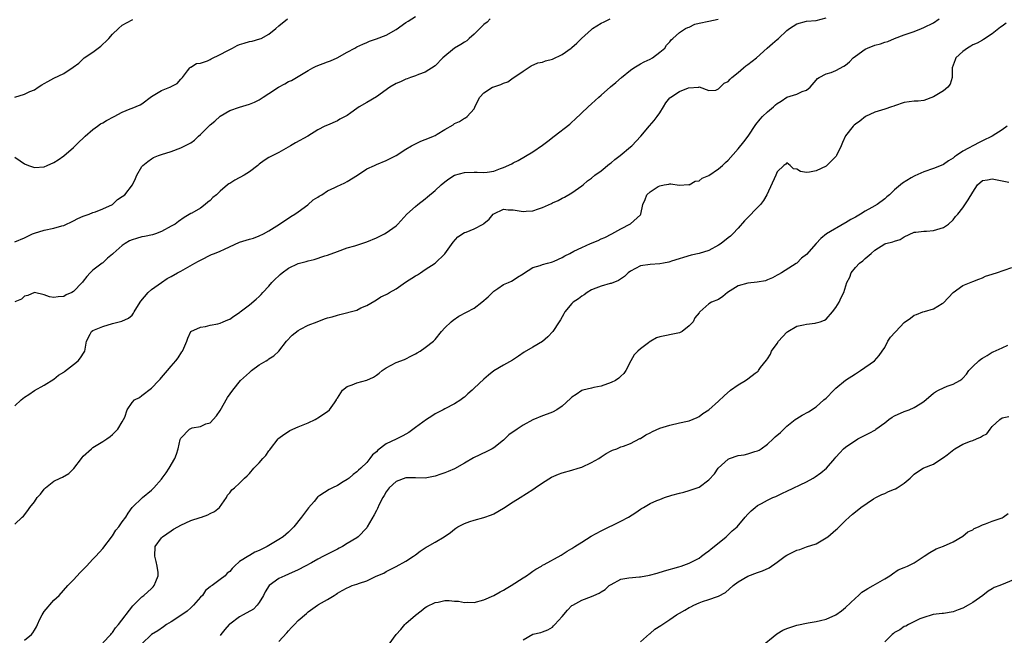
# Model space of a CAD drawing. Units: inches. Extents: x 2550000 to 2553000, y 1548000 to 1551000.
# Drawn here: x 2550184 to 2550385, y 1549881 to 1550007 of the extents above; entities that cross this region are included whole.
import ezdxf

# ---------------------------------------------------------------- set-up
doc = ezdxf.new("R2010")
doc.units = ezdxf.units.IN
doc.header["$MEASUREMENT"] = 0
doc.layers.add('LD25501548_2ft', color=55, linetype='Continuous')

msp = doc.modelspace()

# ---------------------------------------------------------------- linework, layer by layer
at = {"layer": 'LD25501548_2ft'}
for points, elevation in [([(2550183, 1549961.33), (2550185, 1549962.21), (2550185.55, 1549962.45), (2550186.65, 1549963), (2550187, 1549963.16), (2550189, 1549963.74), (2550191, 1549964.13), (2550192.61, 1549964.61), (2550193, 1549964.71), (2550195, 1549965.65), (2550195.87, 1549966.13), (2550197, 1549966.59), (2550198.2, 1549967), (2550199, 1549967.33), (2550199.51, 1549967.51), (2550201, 1549968.1), (2550202.99, 1549969), (2550204.01, 1549969.99), (2550205, 1549970.61), (2550205.48, 1549971), (2550207.05, 1549973), (2550207.67, 1549974.33), (2550207.97, 1549975), (2550209, 1549976.78), (2550209.17, 1549977), (2550210.19, 1549977.81), (2550211, 1549978.38), (2550211.41, 1549978.59), (2550212.38, 1549979), (2550213, 1549979.21), (2550215, 1549979.86), (2550217, 1549980.63), (2550218.61, 1549981.39), (2550219, 1549981.63), (2550219.8, 1549982.2), (2550220.61, 1549983), (2550221, 1549983.34), (2550223, 1549985.33), (2550223.91, 1549986.09), (2550225, 1549987.07), (2550227, 1549988.22), (2550229, 1549988.93), (2550231, 1549989.53), (2550232.04, 1549989.96), (2550233, 1549990.41), (2550233.84, 1549991), (2550235, 1549991.71), (2550236.98, 1549993.02), (2550238.28, 1549993.72), (2550239, 1549994.16), (2550239.59, 1549994.41), (2550241, 1549995.22), (2550243, 1549996.43), (2550244.01, 1549997), (2550244.67, 1549997.33), (2550247, 1549998.21), (2550247.6, 1549998.4), (2550248.95, 1549999), (2550251, 1550000.17), (2550252.56, 1550001), (2550253, 1550001.25), (2550254.18, 1550001.82), (2550255, 1550002.19), (2550255.56, 1550002.44), (2550257, 1550002.92), (2550259, 1550003.67), (2550261, 1550004.8), (2550263, 1550006.23), (2550263.46, 1550006.54), (2550265, 1550007.51)], 7696), ([(2550185, 1549879.82), (2550186.4, 1549881), (2550186.69, 1549881.31), (2550187, 1549881.89), (2550187.44, 1549882.56), (2550187.62, 1549883), (2550188.14, 1549884.14), (2550188.58, 1549885), (2550189, 1549885.66), (2550191, 1549888.04), (2550192.06, 1549889), (2550193.83, 1549891), (2550195, 1549892.16), (2550196.35, 1549893.65), (2550197.69, 1549895), (2550199, 1549896.43), (2550199.56, 1549897), (2550201, 1549898.58), (2550203, 1549901.18), (2550203.69, 1549902.31), (2550204.26, 1549903), (2550205, 1549904.03), (2550205.69, 1549905), (2550206.18, 1549905.82), (2550207.03, 1549906.97), (2550209.12, 1549909), (2550211, 1549910.51), (2550211.46, 1549911), (2550213, 1549912.78), (2550213.17, 1549913), (2550213.94, 1549914.06), (2550214.56, 1549915), (2550215.72, 1549917), (2550216.1, 1549917.9), (2550216.43, 1549919), (2550216.87, 1549920.87), (2550216.91, 1549921), (2550217, 1549921.16), (2550218.73, 1549923), (2550219, 1549923.17), (2550219.26, 1549923.26), (2550221, 1549923.59), (2550222.08, 1549924.08), (2550223, 1549924.34), (2550224.28, 1549925.72), (2550225, 1549926.86), (2550226.52, 1549929.48), (2550227.6, 1549931), (2550229.2, 1549933), (2550231, 1549934.63), (2550231.44, 1549935), (2550233, 1549936.15), (2550234.41, 1549937), (2550234.78, 1549937.22), (2550235, 1549937.39), (2550236, 1549938), (2550237.05, 1549938.95), (2550238.62, 1549941), (2550239.75, 1549942.25), (2550241, 1549943.24), (2550241.48, 1549943.48), (2550243, 1549944.33), (2550244.84, 1549945), (2550246.4, 1549945.6), (2550247, 1549945.78), (2550247.97, 1549946.03), (2550249, 1549946.38), (2550249.54, 1549946.46), (2550253, 1549947.39), (2550253.83, 1549947.83), (2550255, 1549948.32), (2550256.7, 1549949.3), (2550257, 1549949.51), (2550257.93, 1549950.07), (2550259, 1549950.55), (2550259.26, 1549950.74), (2550259.66, 1549951), (2550261, 1549951.73), (2550262.93, 1549953.07), (2550265, 1549954.41), (2550265.39, 1549954.61), (2550266.01, 1549955), (2550267, 1549955.68), (2550269.01, 1549957), (2550271, 1549958.93), (2550272.71, 1549961.29), (2550273.64, 1549962.36), (2550275, 1549963.24), (2550275.34, 1549963.34), (2550277, 1549964.03), (2550278.86, 1549965), (2550279, 1549965.09), (2550280.03, 1549965.97), (2550280.9, 1549967), (2550281, 1549967.09), (2550283, 1549968.07), (2550283.94, 1549967.94), (2550285, 1549967.9), (2550285.76, 1549967.76), (2550287, 1549967.57), (2550287.64, 1549967.64), (2550289, 1549967.72), (2550290.14, 1549968.14), (2550291, 1549968.39), (2550292.81, 1549969.19), (2550293, 1549969.31), (2550294.16, 1549969.84), (2550295, 1549970.3), (2550295.48, 1549970.52), (2550297, 1549971.41), (2550299, 1549972.79), (2550299.27, 1549973), (2550300.18, 1549973.82), (2550301, 1549974.39), (2550301.7, 1549975), (2550303, 1549975.91), (2550304.67, 1549977.33), (2550305, 1549977.52), (2550305.78, 1549978.22), (2550306.87, 1549979), (2550309, 1549980.78), (2550309.24, 1549981), (2550311.11, 1549983), (2550312.9, 1549985.1), (2550313.84, 1549986.16), (2550314.47, 1549987), (2550315, 1549987.78), (2550315.73, 1549989), (2550316.22, 1549989.78), (2550317, 1549990.8), (2550317.25, 1549991), (2550319, 1549992.14), (2550320.87, 1549992.87), (2550322.96, 1549993.04), (2550323, 1549993.08), (2550325, 1549992.33), (2550326.42, 1549992.42), (2550327, 1549992.67), (2550328.16, 1549993.84), (2550329, 1549994.15), (2550329.36, 1549994.64), (2550329.73, 1549995), (2550331, 1549996), (2550332.1, 1549997), (2550332.59, 1549997.41), (2550333, 1549997.64), (2550334.75, 1549999), (2550336.97, 1550001.03), (2550338.03, 1550001.97), (2550339, 1550002.78), (2550339.3, 1550003), (2550341, 1550004.62), (2550341.51, 1550005), (2550343, 1550006.01), (2550345, 1550006.51), (2550347, 1550006.68), (2550349, 1550007.2)], 7704), ([(2550183, 1549927.8), (2550184.3, 1549929), (2550185, 1549929.56), (2550185.9, 1549930.1), (2550187, 1549930.91), (2550189, 1549932), (2550191, 1549933.24), (2550191.95, 1549934.05), (2550193, 1549934.7), (2550193.15, 1549934.85), (2550195, 1549936.22), (2550195.94, 1549937), (2550196.41, 1549937.59), (2550197.2, 1549938.8), (2550197.3, 1549939), (2550197.4, 1549939.4), (2550197.66, 1549941), (2550198.43, 1549942.43), (2550198.69, 1549943), (2550199, 1549943.19), (2550201, 1549944), (2550203, 1549944.67), (2550204.34, 1549945), (2550204.89, 1549945.11), (2550206.27, 1549945.73), (2550207, 1549946.38), (2550207.27, 1549946.73), (2550207.42, 1549947), (2550208.64, 1549949), (2550208.76, 1549949.24), (2550210.32, 1549951), (2550211, 1549951.59), (2550213, 1549953), (2550214.18, 1549953.82), (2550215, 1549954.25), (2550216.3, 1549955), (2550217, 1549955.38), (2550217.93, 1549955.93), (2550219.84, 1549957), (2550220.61, 1549957.39), (2550221, 1549957.63), (2550223.26, 1549958.74), (2550223.85, 1549959), (2550225, 1549959.47), (2550225.89, 1549959.89), (2550229, 1549961.28), (2550230.33, 1549961.67), (2550231, 1549961.92), (2550231.86, 1549962.14), (2550233, 1549962.57), (2550233.86, 1549963), (2550235, 1549963.64), (2550237.16, 1549965), (2550239.47, 1549966.53), (2550240.33, 1549967), (2550241, 1549967.48), (2550242.96, 1549968.96), (2550244.07, 1549969.93), (2550245, 1549970.5), (2550245.3, 1549970.7), (2550245.79, 1549971), (2550247, 1549971.8), (2550248.47, 1549972.47), (2550249, 1549972.73), (2550249.62, 1549973), (2550250.54, 1549973.46), (2550251, 1549973.68), (2550253.13, 1549975), (2550255, 1549976.27), (2550256.57, 1549977), (2550257, 1549977.22), (2550259, 1549978.01), (2550261, 1549979.05), (2550263, 1549980.34), (2550264.18, 1549981), (2550264.72, 1549981.28), (2550266.07, 1549981.93), (2550267, 1549982.29), (2550267.48, 1549982.52), (2550268.69, 1549983), (2550269, 1549983.15), (2550269.39, 1549983.39), (2550271, 1549984.32), (2550272.67, 1549985.33), (2550273, 1549985.58), (2550274, 1549986), (2550275, 1549986.69), (2550275.23, 1549986.77), (2550275.55, 1549987), (2550277, 1549988.61), (2550277.28, 1549989.28), (2550278.12, 1549991), (2550279, 1549991.89), (2550280.77, 1549993), (2550281, 1549993.1), (2550282.42, 1549993.58), (2550283, 1549993.86), (2550283.87, 1549994.13), (2550285, 1549994.91), (2550285.07, 1549994.93), (2550285.14, 1549995), (2550287, 1549996.29), (2550288.06, 1549997), (2550288.64, 1549997.36), (2550290.01, 1549997.99), (2550291, 1549998.15), (2550291.59, 1549998.41), (2550293, 1549998.76), (2550295, 1549999.72), (2550296.84, 1550001), (2550297, 1550001.13), (2550297.99, 1550002.01), (2550298.94, 1550003), (2550301, 1550004.85), (2550301.21, 1550005), (2550303, 1550006.12), (2550303.62, 1550006.38), (2550304.83, 1550007)], 7700), ([(2550280.28, 1550007), (2550279.65, 1550006.35), (2550279, 1550005.83), (2550277, 1550003.85), (2550276, 1550003), (2550275.47, 1550002.53), (2550275, 1550002.26), (2550274.26, 1550001.74), (2550273, 1550000.97), (2550270.61, 1549999), (2550269, 1549997.39), (2550267, 1549996.06), (2550265.59, 1549995.59), (2550265, 1549995.34), (2550264, 1549995), (2550263.27, 1549994.73), (2550263, 1549994.66), (2550261.91, 1549994.09), (2550261, 1549993.74), (2550259.71, 1549993), (2550257, 1549991.05), (2550255, 1549989.87), (2550253.48, 1549989), (2550253, 1549988.68), (2550251.77, 1549987.77), (2550251, 1549987.22), (2550250.63, 1549987), (2550249.53, 1549986.47), (2550249, 1549986.15), (2550247, 1549985.27), (2550246.47, 1549985), (2550245, 1549984.31), (2550242.94, 1549983), (2550240.41, 1549981.59), (2550239.44, 1549981), (2550238.43, 1549980.43), (2550237, 1549979.66), (2550235.22, 1549978.78), (2550235, 1549978.63), (2550233.99, 1549978.01), (2550233, 1549977.26), (2550232.7, 1549977), (2550231, 1549975.7), (2550229.95, 1549975), (2550228.03, 1549973.97), (2550227, 1549973.33), (2550226.78, 1549973.22), (2550226.49, 1549973), (2550225, 1549971.74), (2550224.24, 1549971), (2550223.55, 1549970.45), (2550223, 1549969.82), (2550222.51, 1549969.49), (2550221.95, 1549969), (2550221, 1549968.28), (2550219.25, 1549967.25), (2550219, 1549967.13), (2550217.63, 1549966.37), (2550216.51, 1549965.49), (2550215.8, 1549965), (2550215, 1549964.59), (2550213, 1549963.5), (2550211.78, 1549963), (2550211.19, 1549962.81), (2550209.55, 1549962.45), (2550209, 1549962.38), (2550207.93, 1549962.07), (2550207, 1549961.77), (2550206.47, 1549961.53), (2550205.57, 1549961), (2550205, 1549960.58), (2550203.15, 1549959), (2550203.07, 1549958.93), (2550203, 1549958.83), (2550201.96, 1549958.04), (2550201, 1549957.08), (2550200.88, 1549957), (2550199, 1549955.55), (2550198.43, 1549955), (2550197.74, 1549954.26), (2550197, 1549953.34), (2550196.86, 1549953.13), (2550196.75, 1549953), (2550195, 1549951.21), (2550194.7, 1549951), (2550193.52, 1549950.48), (2550193, 1549950.16), (2550191.88, 1549950.12), (2550191, 1549949.94), (2550190.09, 1549950.09), (2550189, 1549950.52), (2550187, 1549950.99), (2550185.65, 1549950.35), (2550185, 1549950.23), (2550184.37, 1549949.63), (2550183, 1549949.07)], 7698), ([(2550183, 1549978.67), (2550184.07, 1549977.93), (2550185, 1549977.31), (2550185.78, 1549977), (2550187, 1549976.55), (2550189, 1549976.74), (2550189.65, 1549977), (2550191, 1549977.61), (2550191.85, 1549978.15), (2550193.01, 1549978.99), (2550195, 1549980.66), (2550195.33, 1549981), (2550196.2, 1549981.8), (2550197, 1549982.59), (2550197.38, 1549983), (2550199, 1549984.35), (2550199.9, 1549985), (2550200.51, 1549985.49), (2550201, 1549985.69), (2550201.78, 1549986.22), (2550203.33, 1549987), (2550205, 1549987.93), (2550206.59, 1549988.59), (2550207, 1549988.72), (2550208.63, 1549989.37), (2550209, 1549989.61), (2550211, 1549991.08), (2550213, 1549992.35), (2550214.73, 1549993), (2550214.91, 1549993.09), (2550215, 1549993.16), (2550216.2, 1549993.8), (2550217, 1549994.62), (2550217.34, 1549995), (2550218.37, 1549996.37), (2550218.8, 1549997), (2550218.91, 1549997.09), (2550219, 1549997.13), (2550220.16, 1549997.84), (2550221, 1549997.95), (2550222.43, 1549998.43), (2550223, 1549998.69), (2550223.19, 1549998.81), (2550225, 1549999.68), (2550226.42, 1550000.42), (2550227, 1550000.75), (2550227.54, 1550001), (2550228.48, 1550001.52), (2550229, 1550001.73), (2550229.96, 1550002.04), (2550231, 1550002.35), (2550231.54, 1550002.46), (2550233.12, 1550002.88), (2550233.4, 1550003), (2550235, 1550003.89), (2550236.39, 1550005), (2550237, 1550005.59), (2550238.82, 1550007)], 7694), ([(2550183, 1549903.55), (2550184.54, 1549905), (2550184.8, 1549905.2), (2550185.67, 1549906.34), (2550186.06, 1549907), (2550187, 1549908.17), (2550187.59, 1549909), (2550188.26, 1549909.74), (2550189, 1549910.73), (2550189.28, 1549911), (2550191, 1549912.34), (2550192.26, 1549913), (2550192.78, 1549913.22), (2550194.05, 1549913.95), (2550195.06, 1549914.94), (2550196.64, 1549917), (2550196.81, 1549917.19), (2550197, 1549917.47), (2550198.72, 1549919), (2550199, 1549919.23), (2550201, 1549920.47), (2550201.82, 1549921), (2550202.52, 1549921.48), (2550203, 1549921.89), (2550204.05, 1549923), (2550205, 1549924.51), (2550205.48, 1549925.48), (2550206.02, 1549927), (2550207, 1549928.5), (2550207.48, 1549929), (2550208.5, 1549929.5), (2550209, 1549929.89), (2550211, 1549931.39), (2550212.48, 1549933), (2550212.75, 1549933.25), (2550213, 1549933.6), (2550214.25, 1549935), (2550215, 1549935.92), (2550215.97, 1549937), (2550216.4, 1549937.6), (2550217.16, 1549938.84), (2550217.29, 1549939), (2550217.58, 1549939.58), (2550218.21, 1549941), (2550218.39, 1549941.61), (2550219.01, 1549942.99), (2550221, 1549943.91), (2550222.02, 1549944.02), (2550223, 1549944.28), (2550224.55, 1549944.55), (2550225, 1549944.7), (2550225.62, 1549945), (2550226.59, 1549945.41), (2550227, 1549945.54), (2550227.84, 1549946.16), (2550229, 1549946.92), (2550229.09, 1549947), (2550231, 1549948.45), (2550232.36, 1549949.64), (2550233, 1549950.16), (2550233.42, 1549950.58), (2550233.77, 1549951), (2550235, 1549952.31), (2550235.59, 1549953), (2550236.27, 1549953.73), (2550237, 1549954.42), (2550237.31, 1549954.69), (2550237.7, 1549955), (2550239, 1549955.99), (2550241, 1549956.92), (2550242.65, 1549957.35), (2550243, 1549957.48), (2550244.26, 1549957.74), (2550246.46, 1549958.46), (2550247, 1549958.62), (2550249, 1549959.38), (2550251, 1549960.1), (2550252.55, 1549960.55), (2550255, 1549961.39), (2550257, 1549962.2), (2550257.56, 1549962.44), (2550258.67, 1549963), (2550259, 1549963.18), (2550261, 1549964.66), (2550261.36, 1549965), (2550263.25, 1549967), (2550265, 1549968.62), (2550265.46, 1549969), (2550267, 1549970.16), (2550267.44, 1549970.56), (2550269, 1549971.88), (2550270.21, 1549973), (2550271, 1549973.66), (2550271.78, 1549974.22), (2550273, 1549974.98), (2550275, 1549975.55), (2550277, 1549975.62), (2550277.61, 1549975.61), (2550279, 1549975.53), (2550279.64, 1549975.64), (2550281, 1549975.83), (2550282.36, 1549976.36), (2550283, 1549976.58), (2550284.69, 1549977.31), (2550285, 1549977.5), (2550286.02, 1549977.98), (2550289, 1549979.75), (2550291, 1549981.12), (2550292.06, 1549981.94), (2550293.36, 1549983), (2550296.55, 1549985.45), (2550297, 1549985.87), (2550297.62, 1549986.38), (2550300.32, 1549989), (2550301, 1549989.6), (2550302.53, 1549991), (2550303, 1549991.4), (2550304.91, 1549993.09), (2550306.01, 1549993.99), (2550307.11, 1549995), (2550309, 1549996.53), (2550309.68, 1549997), (2550311, 1549997.79), (2550311.79, 1549998.2), (2550313, 1549998.75), (2550313.47, 1549999), (2550315, 1550000.15), (2550315.99, 1550001), (2550316.38, 1550001.62), (2550317, 1550002.3), (2550317.27, 1550002.73), (2550317.66, 1550003), (2550319, 1550004.18), (2550320.25, 1550005), (2550320.74, 1550005.26), (2550321, 1550005.32), (2550322.12, 1550005.88), (2550323, 1550006.1), (2550325, 1550006.55), (2550326.95, 1550006.95)], 7702), ([(2550183, 1549990.94), (2550185, 1549991.56), (2550186.1, 1549992.1), (2550187, 1549992.49), (2550187.76, 1549993), (2550188.53, 1549993.47), (2550189, 1549993.79), (2550189.79, 1549994.21), (2550191, 1549994.89), (2550193, 1549995.79), (2550194.91, 1549997.09), (2550196.07, 1549997.93), (2550197, 1549998.82), (2550197.21, 1549999), (2550199, 1550000.17), (2550200.04, 1550001), (2550200.6, 1550001.4), (2550201, 1550001.79), (2550201.65, 1550002.35), (2550202.22, 1550003), (2550203, 1550003.85), (2550204.22, 1550005), (2550205, 1550005.68), (2550207, 1550006.8), (2550207.14, 1550006.86)], 7692), ([(2550201, 1549879.28), (2550202.66, 1549881), (2550202.81, 1549881.19), (2550203, 1549881.38), (2550203.62, 1549882.38), (2550204.2, 1549883), (2550207.12, 1549886.88), (2550207.27, 1549887), (2550209, 1549888.72), (2550209.37, 1549889), (2550211, 1549890.42), (2550211.29, 1549890.71), (2550211.53, 1549891), (2550211.83, 1549891.83), (2550212.34, 1549893), (2550212.32, 1549893.68), (2550212.16, 1549895), (2550211.91, 1549895.91), (2550211.66, 1549897), (2550211.75, 1549899), (2550213, 1549900.75), (2550213.21, 1549901), (2550215, 1549902.21), (2550215.49, 1549902.51), (2550216.39, 1549903), (2550217, 1549903.36), (2550219, 1549904.29), (2550220.93, 1549904.93), (2550221.2, 1549905), (2550222.53, 1549905.47), (2550223, 1549905.78), (2550223.83, 1549906.17), (2550224.87, 1549907), (2550226.33, 1549909), (2550226.52, 1549909.48), (2550227, 1549909.97), (2550227.4, 1549910.6), (2550227.95, 1549911), (2550229, 1549911.94), (2550230, 1549913), (2550230.52, 1549913.48), (2550231, 1549913.97), (2550231.92, 1549915), (2550233, 1549916.11), (2550233.75, 1549917), (2550234.36, 1549917.64), (2550235, 1549918.57), (2550235.2, 1549918.8), (2550235.32, 1549919), (2550236.86, 1549921), (2550237, 1549921.14), (2550238.06, 1549921.94), (2550239, 1549922.54), (2550239.29, 1549922.71), (2550241, 1549923.47), (2550243, 1549924.32), (2550244.47, 1549925), (2550244.8, 1549925.2), (2550245, 1549925.31), (2550247, 1549926.65), (2550247.41, 1549927), (2550248.41, 1549928.41), (2550248.81, 1549929), (2550248.84, 1549929.16), (2550249, 1549929.38), (2550250.07, 1549931), (2550251, 1549931.75), (2550252.06, 1549932.06), (2550253, 1549932.5), (2550255, 1549933.06), (2550256.37, 1549933.63), (2550257, 1549934.06), (2550257.53, 1549934.47), (2550258.16, 1549935), (2550259, 1549935.57), (2550261, 1549936.63), (2550262.72, 1549937.28), (2550263, 1549937.4), (2550264.02, 1549937.98), (2550265, 1549938.42), (2550265.34, 1549938.66), (2550265.97, 1549939), (2550267, 1549939.75), (2550268.67, 1549941), (2550269, 1549941.34), (2550270.34, 1549943), (2550271, 1549943.73), (2550272.27, 1549945), (2550272.67, 1549945.33), (2550273.89, 1549946.11), (2550277, 1549947.81), (2550278.58, 1549949), (2550279.87, 1549950.13), (2550280.76, 1549951), (2550281, 1549951.28), (2550281.81, 1549951.81), (2550283, 1549952.62), (2550284, 1549953), (2550284.66, 1549953.34), (2550285, 1549953.5), (2550285.89, 1549954.11), (2550287, 1549954.81), (2550287.1, 1549954.9), (2550289, 1549956.07), (2550290.51, 1549956.51), (2550291, 1549956.7), (2550291.98, 1549957), (2550292.8, 1549957.2), (2550293, 1549957.23), (2550293.39, 1549957.39), (2550295, 1549958.12), (2550295.54, 1549958.46), (2550296.55, 1549959), (2550297.42, 1549959.42), (2550299, 1549960.21), (2550300.81, 1549961), (2550302.36, 1549961.64), (2550303, 1549961.94), (2550303.74, 1549962.26), (2550305.13, 1549963), (2550307, 1549964.05), (2550308.99, 1549965.01), (2550311, 1549966.9), (2550311.09, 1549967), (2550311.51, 1549969), (2550311.99, 1549970.01), (2550312.34, 1549971), (2550313, 1549971.61), (2550314.66, 1549972.66), (2550315, 1549972.82), (2550315.86, 1549973), (2550316.86, 1549973.14), (2550317, 1549973.23), (2550317.24, 1549973.24), (2550318.97, 1549972.97), (2550320.93, 1549973.07), (2550321, 1549973.05), (2550322.23, 1549973.77), (2550323, 1549973.86), (2550323.63, 1549974.37), (2550325, 1549974.95), (2550327, 1549976.32), (2550327.79, 1549977), (2550328.41, 1549977.59), (2550329, 1549978.08), (2550331, 1549980.38), (2550332.16, 1549981.84), (2550333.03, 1549983), (2550334.61, 1549985.39), (2550335.51, 1549986.49), (2550335.99, 1549987), (2550337, 1549987.95), (2550338.23, 1549989), (2550338.63, 1549989.37), (2550339, 1549989.67), (2550339.83, 1549990.17), (2550341, 1549990.94), (2550343, 1549991.61), (2550344.14, 1549992.14), (2550345, 1549992.4), (2550345.72, 1549993), (2550347, 1549994.46), (2550347.23, 1549994.77), (2550347.62, 1549995), (2550349, 1549995.72), (2550350.01, 1549996.01), (2550351, 1549996.41), (2550352.66, 1549997.34), (2550353, 1549997.55), (2550353.77, 1549998.23), (2550354.53, 1549999), (2550355, 1549999.39), (2550357, 1550000.79), (2550357.5, 1550001), (2550359, 1550001.58), (2550360.11, 1550001.89), (2550361, 1550002.21), (2550361.61, 1550002.39), (2550363, 1550002.96), (2550365, 1550003.72), (2550367, 1550004.44), (2550368.51, 1550005), (2550369, 1550005.2), (2550371, 1550006.16), (2550372.17, 1550007)], 7706), ([(2550385.88, 1550006.12), (2550385, 1550005.49), (2550384.67, 1550005.33), (2550383, 1550003.96), (2550381.23, 1550002.77), (2550381, 1550002.67), (2550379.95, 1550002.05), (2550379, 1550001.66), (2550378.61, 1550001.39), (2550377.92, 1550001), (2550377, 1550000.35), (2550375.55, 1549999), (2550375.42, 1549998.58), (2550374.82, 1549997), (2550374.78, 1549996.78), (2550374.82, 1549995), (2550374.39, 1549993.61), (2550373.92, 1549993), (2550373, 1549992.24), (2550371, 1549991.01), (2550369, 1549990.3), (2550367.82, 1549990.18), (2550367, 1549990.14), (2550365, 1549989.87), (2550363, 1549989.2), (2550362.86, 1549989.14), (2550362.36, 1549989), (2550361, 1549988.52), (2550359, 1549987.89), (2550357.06, 1549987), (2550355.92, 1549986.08), (2550355, 1549985.42), (2550354.78, 1549985.22), (2550354.56, 1549985), (2550353, 1549983.07), (2550352.34, 1549981.66), (2550352.1, 1549981), (2550351.16, 1549979), (2550351.09, 1549978.91), (2550349.16, 1549977), (2550349, 1549976.88), (2550347, 1549975.89), (2550345.61, 1549975.61), (2550345, 1549975.58), (2550343.74, 1549975.74), (2550343, 1549976.22), (2550342.33, 1549976.33), (2550341.63, 1549977), (2550341, 1549977.53), (2550340.74, 1549977.26), (2550340.33, 1549977), (2550339, 1549975.7), (2550338.72, 1549975), (2550336.87, 1549971), (2550336.18, 1549969.82), (2550335.61, 1549969), (2550332.31, 1549965.69), (2550331, 1549964.15), (2550329.92, 1549963), (2550329.45, 1549962.55), (2550329, 1549962.2), (2550327.55, 1549961), (2550327, 1549960.66), (2550325, 1549959.58), (2550323, 1549958.96), (2550321.38, 1549958.62), (2550317.37, 1549957.37), (2550317, 1549957.24), (2550316.81, 1549957.19), (2550315.76, 1549957), (2550315, 1549956.84), (2550313, 1549956.74), (2550311, 1549956.44), (2550309, 1549955.35), (2550308.5, 1549955), (2550307.74, 1549954.26), (2550306.53, 1549953.47), (2550305, 1549952.85), (2550304.81, 1549952.81), (2550303, 1549952.27), (2550301.87, 1549951.87), (2550301, 1549951.51), (2550300.13, 1549951), (2550299.51, 1549950.49), (2550299, 1549950.25), (2550298.32, 1549949.68), (2550297.28, 1549949), (2550297, 1549948.71), (2550295.53, 1549947), (2550295.37, 1549946.63), (2550295, 1549946.03), (2550294.63, 1549945.37), (2550294.41, 1549945), (2550293.1, 1549943), (2550292.08, 1549941.92), (2550291, 1549940.96), (2550289, 1549939.8), (2550287.21, 1549938.79), (2550286.05, 1549937.95), (2550284.86, 1549937.14), (2550283, 1549936.14), (2550281, 1549934.95), (2550279.95, 1549934.05), (2550279, 1549933.27), (2550277, 1549931.41), (2550276.59, 1549931), (2550275.73, 1549930.27), (2550275, 1549929.56), (2550274.67, 1549929.33), (2550274.27, 1549929), (2550273, 1549928.19), (2550271, 1549927.2), (2550270.66, 1549927), (2550269, 1549926.12), (2550268.3, 1549925.7), (2550267.25, 1549925), (2550265, 1549923.34), (2550263.64, 1549922.36), (2550263, 1549922.01), (2550262.37, 1549921.63), (2550261, 1549920.99), (2550259, 1549920.01), (2550257.28, 1549918.72), (2550257, 1549918.39), (2550256.22, 1549917.78), (2550255.66, 1549917), (2550255, 1549916.22), (2550253.79, 1549915), (2550253.35, 1549914.65), (2550253, 1549914.26), (2550252.24, 1549913.76), (2550251.39, 1549913), (2550251, 1549912.72), (2550250.22, 1549912.22), (2550249, 1549911.49), (2550248.04, 1549911), (2550247.32, 1549910.68), (2550245.41, 1549909.41), (2550245, 1549909.16), (2550244.91, 1549909.09), (2550244.24, 1549908.24), (2550243.12, 1549906.88), (2550241.69, 1549905), (2550240.07, 1549903), (2550239.54, 1549902.46), (2550239, 1549901.95), (2550237.92, 1549901), (2550237, 1549900.41), (2550234.66, 1549899), (2550233.52, 1549898.48), (2550233, 1549898.17), (2550232.14, 1549897.86), (2550231, 1549897.14), (2550230.89, 1549897.11), (2550229, 1549895.9), (2550227.97, 1549895), (2550227.48, 1549894.52), (2550227, 1549893.87), (2550226.48, 1549893.52), (2550226.01, 1549893), (2550225, 1549892.22), (2550223.38, 1549891), (2550223.14, 1549890.86), (2550223, 1549890.73), (2550222.04, 1549889.96), (2550221.39, 1549889), (2550221, 1549888.61), (2550219.59, 1549887), (2550219.29, 1549886.71), (2550219, 1549886.47), (2550218.24, 1549885.76), (2550217, 1549884.84), (2550215, 1549883.57), (2550214.03, 1549883), (2550213.43, 1549882.57), (2550212.24, 1549881.76), (2550210.98, 1549881), (2550209, 1549879.06)], 7708), ([(2550386.06, 1549985), (2550385, 1549984.28), (2550383, 1549983.02), (2550381, 1549982), (2550380.31, 1549981.69), (2550377, 1549979.91), (2550375.68, 1549979), (2550375.26, 1549978.74), (2550375, 1549978.48), (2550374.08, 1549977.92), (2550373, 1549977.19), (2550372.57, 1549977), (2550371, 1549976.4), (2550369, 1549975.69), (2550367.14, 1549974.86), (2550367, 1549974.79), (2550366.44, 1549974.44), (2550364.62, 1549973.38), (2550363, 1549972), (2550361.96, 1549971), (2550361.43, 1549970.57), (2550361, 1549970.17), (2550359.46, 1549969), (2550358.37, 1549968.37), (2550357, 1549967.61), (2550356.04, 1549967), (2550355.37, 1549966.63), (2550355, 1549966.4), (2550354.08, 1549965.92), (2550353, 1549965.22), (2550352.85, 1549965.15), (2550349.11, 1549963), (2550347.95, 1549962.05), (2550346.95, 1549961), (2550345, 1549958.78), (2550344, 1549958), (2550343.04, 1549957), (2550342.89, 1549956.89), (2550339.87, 1549955), (2550339.3, 1549954.7), (2550339, 1549954.52), (2550338.01, 1549953.99), (2550337, 1549953.56), (2550336.62, 1549953.38), (2550334.92, 1549953.08), (2550333, 1549952.9), (2550331, 1549952.36), (2550328.83, 1549951), (2550327.86, 1549950.14), (2550327, 1549949.58), (2550325.56, 1549949), (2550325, 1549948.69), (2550323.17, 1549947), (2550323.07, 1549946.93), (2550323, 1549946.81), (2550322.17, 1549945.83), (2550321.81, 1549945), (2550321, 1549944.16), (2550319.56, 1549943), (2550319, 1549942.7), (2550318.67, 1549942.67), (2550315, 1549941.93), (2550314.29, 1549941.71), (2550313.12, 1549941), (2550313, 1549940.94), (2550312.69, 1549940.69), (2550311, 1549939.44), (2550310.48, 1549939), (2550309.76, 1549938.24), (2550309.02, 1549937), (2550308.02, 1549935), (2550307.62, 1549934.38), (2550307, 1549933.83), (2550306.58, 1549933.42), (2550305.9, 1549933), (2550305, 1549932.57), (2550303, 1549931.82), (2550301.51, 1549931.51), (2550301, 1549931.38), (2550299.21, 1549931), (2550299, 1549930.94), (2550297.86, 1549930.14), (2550297, 1549929.59), (2550296.71, 1549929.29), (2550295, 1549927.75), (2550293.93, 1549927), (2550293, 1549926.5), (2550291.93, 1549926.07), (2550291, 1549925.76), (2550289, 1549924.95), (2550287, 1549923.85), (2550285.78, 1549923), (2550285.31, 1549922.69), (2550285, 1549922.46), (2550284.12, 1549921.88), (2550283.24, 1549921), (2550283, 1549920.77), (2550281, 1549919.2), (2550280.66, 1549919), (2550279.59, 1549918.41), (2550276.86, 1549917.14), (2550275, 1549916.05), (2550273, 1549914.92), (2550271.65, 1549914.35), (2550271, 1549914.09), (2550270.17, 1549913.83), (2550269, 1549913.42), (2550268.67, 1549913.33), (2550267, 1549912.97), (2550265, 1549913.03), (2550263, 1549913.05), (2550261, 1549912.31), (2550259.58, 1549911), (2550259, 1549910.19), (2550258.57, 1549909.43), (2550258.28, 1549909), (2550257.56, 1549907.56), (2550257.22, 1549906.78), (2550257, 1549906.36), (2550256.53, 1549905.47), (2550255.12, 1549903), (2550255, 1549902.83), (2550253.26, 1549901), (2550253, 1549900.79), (2550251, 1549899.62), (2550250.07, 1549899), (2550249.37, 1549898.63), (2550249, 1549898.47), (2550246.18, 1549897), (2550245, 1549896.43), (2550243.68, 1549895.68), (2550242.42, 1549895), (2550241, 1549894.2), (2550239, 1549893.31), (2550238.22, 1549893), (2550237, 1549892.42), (2550235.02, 1549890.98), (2550234.25, 1549889.75), (2550233.87, 1549889), (2550233, 1549887.54), (2550232.62, 1549887), (2550231.82, 1549886.18), (2550229.71, 1549885), (2550229, 1549884.62), (2550227, 1549883.11), (2550226.88, 1549883), (2550225.98, 1549882.02), (2550225.17, 1549881), (2550225, 1549880.75)], 7710), ([(2550237, 1549879.57), (2550238.67, 1549881.33), (2550239, 1549881.73), (2550239.6, 1549882.4), (2550240.22, 1549883), (2550241, 1549883.84), (2550242.69, 1549885.31), (2550243, 1549885.6), (2550244.92, 1549887), (2550245.14, 1549887.14), (2550247, 1549888.17), (2550248.33, 1549889), (2550248.77, 1549889.23), (2550249, 1549889.41), (2550249.96, 1549889.96), (2550251, 1549890.52), (2550251.34, 1549890.66), (2550252.02, 1549891), (2550253, 1549891.3), (2550253.52, 1549891.52), (2550255, 1549892), (2550256.93, 1549892.93), (2550258.49, 1549893.51), (2550259, 1549893.88), (2550261, 1549894.89), (2550263, 1549896.01), (2550264.6, 1549897), (2550265, 1549897.27), (2550265.96, 1549898.04), (2550267.17, 1549898.83), (2550267.45, 1549899), (2550269, 1549899.85), (2550270.83, 1549901), (2550272.15, 1549901.85), (2550273, 1549902.57), (2550273.27, 1549902.73), (2550273.66, 1549903), (2550275, 1549903.73), (2550276.13, 1549904.13), (2550277, 1549904.41), (2550279, 1549904.9), (2550280.55, 1549905.45), (2550281, 1549905.67), (2550283, 1549906.83), (2550285, 1549908.15), (2550286.39, 1549909), (2550289, 1549910.65), (2550289.47, 1549911), (2550291, 1549912.03), (2550292.82, 1549913.18), (2550294.23, 1549913.77), (2550295, 1549914.05), (2550297, 1549914.61), (2550298.29, 1549915), (2550299, 1549915.24), (2550301, 1549916.16), (2550302.51, 1549917), (2550303, 1549917.35), (2550303.98, 1549918.02), (2550305, 1549918.6), (2550305.28, 1549918.72), (2550306.2, 1549919), (2550307, 1549919.39), (2550307.54, 1549919.54), (2550309, 1549920.09), (2550310.92, 1549921.08), (2550311, 1549921.09), (2550312.12, 1549921.88), (2550313, 1549922.23), (2550313.49, 1549922.51), (2550315, 1549923.21), (2550317, 1549923.85), (2550319, 1549924.28), (2550320.66, 1549924.66), (2550321, 1549924.72), (2550322.61, 1549925.39), (2550323, 1549925.59), (2550323.8, 1549926.2), (2550325.02, 1549927), (2550327, 1549928.77), (2550328.14, 1549929.86), (2550329.43, 1549931), (2550331, 1549932.08), (2550332.51, 1549933), (2550333, 1549933.34), (2550334.46, 1549934.46), (2550335.09, 1549934.91), (2550335.18, 1549935), (2550335.61, 1549935.61), (2550336.83, 1549937.17), (2550337, 1549937.44), (2550337.65, 1549938.35), (2550337.86, 1549939), (2550339, 1549940.56), (2550339.3, 1549941), (2550341, 1549942.84), (2550341.2, 1549943), (2550343, 1549944.1), (2550344.35, 1549944.35), (2550345, 1549944.51), (2550346.74, 1549944.74), (2550347, 1549944.75), (2550347.81, 1549945), (2550348.67, 1549945.33), (2550349, 1549945.56), (2550350.34, 1549947), (2550351, 1549947.9), (2550351.71, 1549949), (2550352.06, 1549949.94), (2550352.66, 1549951), (2550353.23, 1549953), (2550353.86, 1549954.14), (2550354.13, 1549955), (2550355, 1549956.12), (2550355.87, 1549957), (2550356.51, 1549957.49), (2550357, 1549957.98), (2550358.26, 1549959), (2550359, 1549959.68), (2550361, 1549960.93), (2550361.22, 1549961), (2550362.67, 1549961.33), (2550363, 1549961.5), (2550364.15, 1549961.85), (2550365, 1549962.4), (2550367, 1549963.35), (2550367.36, 1549963.36), (2550369, 1549963.57), (2550369.57, 1549963.57), (2550371, 1549963.65), (2550373, 1549964.28), (2550374.07, 1549965), (2550375, 1549965.84), (2550375.49, 1549966.51), (2550375.95, 1549967), (2550377, 1549968.35), (2550378.05, 1549969.95), (2550379, 1549971.53), (2550379.99, 1549973), (2550381, 1549973.88), (2550382.04, 1549974.04), (2550383, 1549974.26), (2550386.43, 1549973.57)], 7712), ([(2550259.61, 1549879), (2550261.01, 1549881), (2550261.97, 1549882.03), (2550262.78, 1549883), (2550263, 1549883.23), (2550265, 1549884.96), (2550266.18, 1549885.82), (2550267, 1549886.49), (2550267.31, 1549886.69), (2550269, 1549887.56), (2550269.63, 1549887.63), (2550271, 1549887.92), (2550271.91, 1549887.91), (2550273, 1549887.82), (2550273.81, 1549887.81), (2550275, 1549887.54), (2550275.58, 1549887.58), (2550277, 1549887.54), (2550279, 1549888.07), (2550281, 1549888.97), (2550282.28, 1549889.72), (2550283, 1549890.05), (2550283.57, 1549890.43), (2550284.58, 1549891), (2550287, 1549892.59), (2550287.69, 1549893), (2550288.43, 1549893.57), (2550289, 1549893.97), (2550289.62, 1549894.38), (2550290.75, 1549895), (2550291, 1549895.16), (2550291.31, 1549895.31), (2550294.77, 1549897.23), (2550295, 1549897.33), (2550295.99, 1549898.01), (2550297, 1549898.61), (2550297.57, 1549899), (2550299, 1549899.91), (2550300.92, 1549901.08), (2550303, 1549902.21), (2550307, 1549904.17), (2550308.54, 1549905), (2550310.04, 1549905.96), (2550311, 1549906.65), (2550311.24, 1549906.76), (2550311.61, 1549907), (2550313, 1549907.79), (2550314.38, 1549908.38), (2550315, 1549908.61), (2550315.93, 1549909), (2550317.47, 1549909.47), (2550319, 1549909.91), (2550319.89, 1549910.11), (2550321, 1549910.43), (2550321.42, 1549910.58), (2550323, 1549911.16), (2550325, 1549912.62), (2550326.14, 1549913.86), (2550326.89, 1549915), (2550329, 1549916.9), (2550329.21, 1549917), (2550331, 1549917.64), (2550332.22, 1549917.78), (2550333, 1549917.96), (2550334.41, 1549918.41), (2550335, 1549918.56), (2550335.29, 1549918.71), (2550335.75, 1549919), (2550337, 1549919.94), (2550338.16, 1549921), (2550338.59, 1549921.41), (2550339.65, 1549922.35), (2550341, 1549923.62), (2550342.71, 1549925), (2550343, 1549925.2), (2550344.13, 1549925.87), (2550345.43, 1549926.57), (2550347, 1549927.58), (2550348.56, 1549929), (2550349, 1549929.38), (2550350.57, 1549931), (2550351, 1549931.39), (2550352.97, 1549933.03), (2550355, 1549934.36), (2550355.41, 1549934.59), (2550356.04, 1549935), (2550358.94, 1549937), (2550359.89, 1549938.11), (2550360.5, 1549939), (2550361, 1549939.75), (2550361.67, 1549941), (2550362.17, 1549941.83), (2550363.16, 1549942.84), (2550363.29, 1549943), (2550365, 1549944.82), (2550366.28, 1549945.72), (2550367, 1549946.33), (2550367.53, 1549946.47), (2550368.8, 1549947), (2550369.11, 1549947.11), (2550371, 1549947.62), (2550372.76, 1549948.76), (2550373, 1549948.9), (2550375.04, 1549951), (2550377, 1549952.42), (2550379, 1549953.27), (2550380.25, 1549953.75), (2550381, 1549953.97), (2550381.64, 1549954.36), (2550383, 1549954.72), (2550383.18, 1549954.82), (2550383.85, 1549955), (2550387, 1549956.1)], 7714), ([(2550287, 1549879.89), (2550289, 1549881.03), (2550290.63, 1549881.37), (2550291, 1549881.5), (2550292.04, 1549881.96), (2550293, 1549882.5), (2550293.26, 1549882.74), (2550293.5, 1549883), (2550295, 1549884.67), (2550296.07, 1549885.93), (2550297, 1549886.89), (2550297.15, 1549887), (2550299, 1549888.03), (2550301, 1549888.75), (2550301.51, 1549889), (2550302.55, 1549889.45), (2550303, 1549889.7), (2550303.78, 1549890.22), (2550304.65, 1549891), (2550305, 1549891.25), (2550307, 1549892.28), (2550308.61, 1549892.61), (2550310.82, 1549892.82), (2550311, 1549892.81), (2550312.87, 1549893.13), (2550314.43, 1549893.57), (2550315.96, 1549894.04), (2550318.85, 1549894.85), (2550319.32, 1549895), (2550321, 1549895.61), (2550323, 1549896.63), (2550323.53, 1549897), (2550324.36, 1549897.64), (2550325, 1549898.1), (2550325.46, 1549898.54), (2550326.07, 1549899), (2550328.55, 1549901), (2550329, 1549901.41), (2550329.81, 1549902.19), (2550330.79, 1549903), (2550332.47, 1549905), (2550333, 1549905.6), (2550333.68, 1549906.32), (2550334.46, 1549907), (2550335, 1549907.42), (2550335.82, 1549907.82), (2550337, 1549908.46), (2550338.13, 1549909), (2550338.74, 1549909.26), (2550339, 1549909.34), (2550340.07, 1549909.93), (2550341, 1549910.33), (2550345, 1549912.26), (2550346.34, 1549913), (2550346.75, 1549913.25), (2550347.93, 1549914.07), (2550349.1, 1549915), (2550350.79, 1549917), (2550351, 1549917.27), (2550351.83, 1549918.17), (2550352.56, 1549919), (2550353, 1549919.34), (2550355.52, 1549921), (2550357, 1549921.81), (2550357.82, 1549922.18), (2550359.09, 1549922.91), (2550359.19, 1549923), (2550361, 1549924.32), (2550361.84, 1549925), (2550362.53, 1549925.47), (2550363, 1549925.76), (2550365, 1549926.64), (2550365.99, 1549927), (2550367, 1549927.43), (2550368.22, 1549928.22), (2550369, 1549928.69), (2550371, 1549930.37), (2550371.37, 1549930.63), (2550372.03, 1549931), (2550373, 1549931.5), (2550373.8, 1549931.8), (2550375, 1549932.21), (2550376.38, 1549933), (2550376.75, 1549933.25), (2550377, 1549933.48), (2550377.72, 1549934.28), (2550378.23, 1549935), (2550379, 1549935.81), (2550380.27, 1549937), (2550380.67, 1549937.33), (2550381, 1549937.55), (2550381.94, 1549938.06), (2550383, 1549938.76), (2550383.18, 1549938.82), (2550385, 1549939.69), (2550386.22, 1549940.22)], 7716), ([(2550311, 1549879.49), (2550312.88, 1549881.12), (2550313, 1549881.18), (2550313.95, 1549882.05), (2550315.18, 1549882.82), (2550317, 1549884.05), (2550318.41, 1549885), (2550319, 1549885.37), (2550320.07, 1549885.93), (2550321, 1549886.51), (2550321.34, 1549886.66), (2550321.97, 1549887), (2550323, 1549887.44), (2550323.7, 1549887.71), (2550325, 1549888.12), (2550326.78, 1549888.78), (2550327, 1549888.83), (2550328.42, 1549889.58), (2550330.01, 1549891), (2550331, 1549891.78), (2550333, 1549892.94), (2550335, 1549893.66), (2550336.01, 1549893.99), (2550337.36, 1549894.64), (2550339, 1549895.79), (2550340.65, 1549897), (2550341, 1549897.23), (2550343, 1549898.23), (2550343.61, 1549898.39), (2550345, 1549898.9), (2550347, 1549899.52), (2550348.37, 1549900.37), (2550349, 1549900.74), (2550349.33, 1549901), (2550351, 1549902.43), (2550351.32, 1549902.68), (2550351.7, 1549903), (2550353, 1549904.3), (2550353.72, 1549905), (2550354.39, 1549905.61), (2550355, 1549906.12), (2550356.1, 1549907), (2550358.72, 1549908.72), (2550359.17, 1549909), (2550360.38, 1549909.62), (2550361, 1549909.86), (2550361.75, 1549910.25), (2550363, 1549910.7), (2550363.2, 1549910.8), (2550363.56, 1549911), (2550365, 1549911.97), (2550366.21, 1549913), (2550367, 1549913.77), (2550367.7, 1549914.3), (2550368.86, 1549915), (2550369, 1549915.07), (2550371, 1549915.88), (2550372.69, 1549917), (2550373, 1549917.18), (2550373.77, 1549917.77), (2550375.14, 1549918.86), (2550375.34, 1549919), (2550377, 1549919.95), (2550378.53, 1549920.53), (2550379, 1549920.72), (2550379.79, 1549921), (2550380.63, 1549921.37), (2550381, 1549921.66), (2550381.92, 1549922.08), (2550382.61, 1549923), (2550383, 1549923.56), (2550384.55, 1549925), (2550385, 1549925.31), (2550386.38, 1549925.62)], 7718), ([(2550335.61, 1549878.39), (2550338.9, 1549881.1), (2550340.14, 1549881.86), (2550341, 1549882.2), (2550341.59, 1549882.41), (2550343, 1549882.86), (2550345.37, 1549883.37), (2550347, 1549883.63), (2550347.87, 1549883.87), (2550349, 1549884.11), (2550351, 1549885.01), (2550352.16, 1549885.84), (2550353, 1549886.48), (2550355, 1549888.44), (2550355.66, 1549889), (2550356.33, 1549889.67), (2550357, 1549890.05), (2550357.57, 1549890.43), (2550358.61, 1549891), (2550361, 1549892.4), (2550362.07, 1549893), (2550362.59, 1549893.41), (2550363.77, 1549894.23), (2550365, 1549894.7), (2550365.67, 1549895), (2550367, 1549895.67), (2550369.06, 1549897), (2550370.2, 1549897.8), (2550371.5, 1549898.5), (2550373, 1549899.04), (2550375, 1549899.94), (2550377, 1549901.13), (2550378.02, 1549901.98), (2550379, 1549902.41), (2550379.33, 1549902.67), (2550380.22, 1549903), (2550381, 1549903.4), (2550381.62, 1549903.62), (2550383, 1549904.15), (2550385, 1549904.88), (2550385.22, 1549905), (2550386.26, 1549905.74)], 7720), ([(2550387, 1549892.03), (2550385.27, 1549891.27), (2550385, 1549891.22), (2550384.58, 1549891), (2550383.4, 1549890.6), (2550383, 1549890.32), (2550382.14, 1549889.86), (2550381.08, 1549889), (2550379, 1549887.56), (2550378.1, 1549887), (2550377, 1549886.39), (2550376, 1549886), (2550375, 1549885.65), (2550373, 1549885.29), (2550372.73, 1549885.27), (2550370.94, 1549885.05), (2550370.68, 1549885), (2550369, 1549884.49), (2550368.16, 1549884.16), (2550365.88, 1549883), (2550365.34, 1549882.66), (2550365, 1549882.59), (2550364.07, 1549881.92), (2550363, 1549881.38), (2550362.78, 1549881.22), (2550362.53, 1549881), (2550361, 1549879.46)], 7722)]:
    msp.add_lwpolyline(points, dxfattribs=dict(at, elevation=elevation))

doc.saveas('drawing.dxf')
